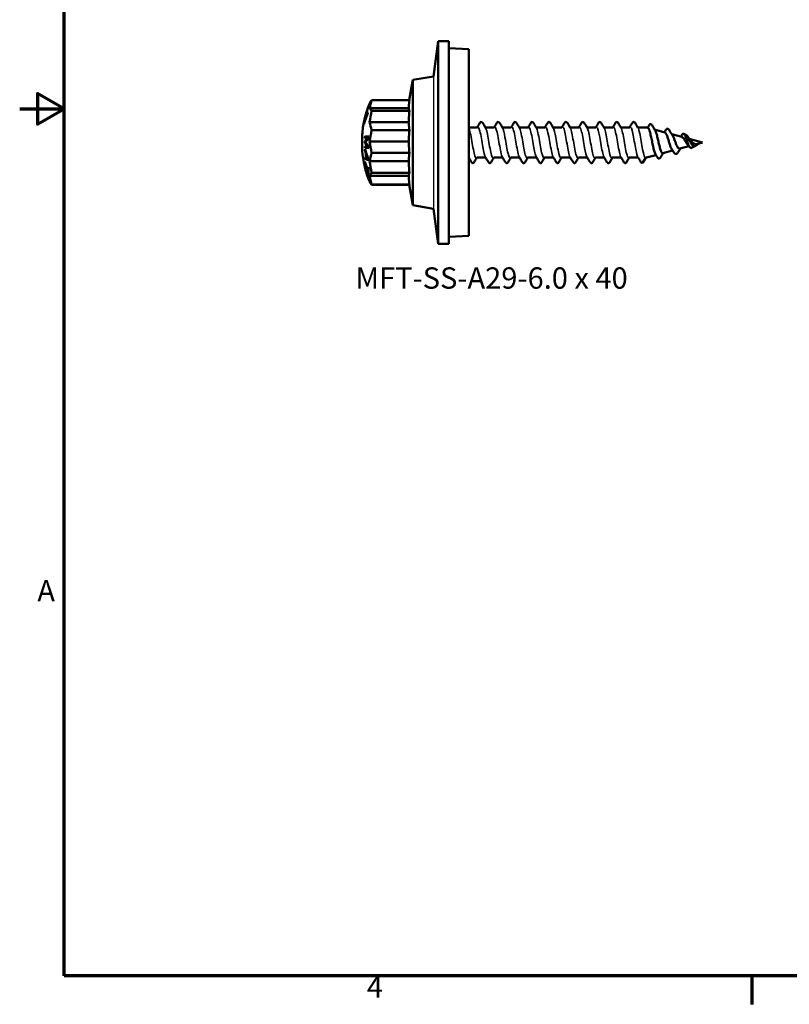
# Model space of a CAD drawing. Units: millimetres. Extents: x 3 to 2147, y -80 to 270.
# Drawn here: x 3 to 113, y 12 to 152 of the extents above; entities that cross this region are included whole.
import ezdxf

# ---------------------------------------------------------------- set-up
doc = ezdxf.new("R2010")
doc.units = ezdxf.units.MM
for name, color, linetype, lineweight in [('Border (ANSI)', 7, 'Continuous', 70), ('Sketch Geometry (ANSI)', 7, 'Continuous', 25), ('Symbol (ANSI)', 7, 'Continuous', 25), ('Visible (ANSI)', 7, 'Continuous', 50), ('Visible Narrow (ANSI)', 7, 'Continuous', 35)]:
    doc.layers.add(name, color=color, linetype=linetype, lineweight=lineweight)
doc.styles.add('Note Text (ANSI)', font='tahoma.ttf')

# ---------------------------------------------------------------- blocks, each defined once
blk = doc.blocks.new('Borders Default Border')
at = {"layer": 'Border (ANSI)'}
blk.add_line((107.95, 15.75), (107.95, 11.68), dxfattribs=at)
at = {"layer": 'Border (ANSI)', "flags": 128}
for points in [[(9.65, 15.75), (9.65, 263.65), (422.15, 263.65), (422.15, 15.75), (9.65, 15.75)], [(3.3, 139.7), (9.65, 139.7), (5.84, 141.9), (5.84, 137.5), (9.65, 139.7)]]:
    blk.add_lwpolyline(points, dxfattribs=at)
at = {"layer": 'Border (ANSI)', "char_height": 3.05, "attachment_point": 7, "style": 'Note Text (ANSI)'}
for s, insert in [('A', (5.82, 68.33)), ('4', (52.91, 11.68))]:
    blk.add_mtext(s, dxfattribs=dict(at, insert=insert))
blk = doc.blocks.new('MFT-SS-L29-6.0 x 40')
at = {"layer": 'Sketch Geometry (ANSI)'}
blk.add_line((-5.08, 9.46), (-5.08, -9.46), dxfattribs=at)
at = {"layer": 'Visible (ANSI)'}
for p, q in [((-5.08, 9.46), (-4.38, 14.5)), ((-4.38, -14.5), (-4.38, 14.5)), ((-2.87, 14.5), (-4.38, 14.5)), ((-2.87, -14.5), (-2.87, 14.5)), ((0, 13.35), (-2.87, 13.49)), ((0, 13.35), (0, -13.35)), ((-8.54, 6.07), (-8.02, 8.98)), ((-8.02, 8.98), (-5.08, 9.46)), ((-8.02, 8.98), (-8.02, -8.98)), ((-8.51, 6.07), (-13.92, 6.07)), ((-8.62, 4.91), (-14.2, 4.91)), ((-8.51, 4.52), (-13.92, 4.52)), ((-14.9, 2.95), (-14.93, 2.95)), ((-14.92, 3.34), (-14.92, 3.34)), ((-14.76, 3.85), (-14.77, 3.85)), ((-14.72, 3.98), (-14.76, 3.98)), ((-14.72, 4.03), (-14.74, 4.03)), ((-14.63, 3.79), (-14.74, 3.79)), ((-14.72, 4.08), (-14.73, 4.08)), ((-14.67, 3.66), (-14.71, 3.66)), ((-14.69, 4.21), (-14.69, 4.21)), ((-14.61, 3.83), (-14.65, 3.83)), ((-8.62, 2.91), (-14.2, 2.91)), ((-14.95, 2.76), (-14.99, 2.76)), ((-8.51, 1.76), (-13.92, 1.76)), ((1.17, 2.16), (0, 2.16)), ((3.59, 2.16), (2.36, 2.16)), ((6.01, 2.16), (4.78, 2.16)), ((8.43, 2.16), (7.2, 2.16)), ((10.85, 2.16), (9.62, 2.16)), ((13.27, 2.16), (12.04, 2.16)), ((15.69, 2.16), (14.46, 2.16)), ((18.11, 2.16), (16.88, 2.16)), ((20.53, 2.16), (19.3, 2.16)), ((22.95, 2.16), (21.72, 2.16)), ((25.35, 2.16), (24.14, 2.16)), ((25.59, 2.09), (25.35, 2.16)), ((28.01, 1.44), (26.53, 1.84)), ((-15.26, -1.16), (-15.26, 1.16)), ((-14.73, 0.14), (-14.88, 0.14)), ((-14.65, 0.85), (-14.86, 0.85)), ((-14.34, 0.64), (-14.44, 0.64)), ((-8.62, 0.13), (-14.2, 0.13)), ((30.43, 0.79), (28.98, 1.18)), ((30.99, 1.12), (30.7, 1.26)), ((33.4, 0), (31.48, 0.51)), ((33.4, 0), (33.4, 0)), ((-14.74, -0.06), (-14.88, -0.06)), ((-14.66, -0.56), (-14.87, -0.56)), ((-14.8, -1.15), (-14.87, -1.15)), ((-14.34, -0.55), (-14.45, -0.55)), ((29.11, -1.15), (27.71, -1.52)), ((31.45, -0.52), (30.13, -0.87)), ((32.39, -0.47), (31.8, -0.74)), ((33.4, 0), (32.55, -0.23)), ((-14.66, -2.35), (-14.86, -2.35)), ((-14.67, -1.56), (-14.74, -1.56)), ((-14.69, -2.19), (-14.74, -2.19)), ((-14.61, -1.7), (-14.69, -1.7)), ((-14.36, -2.34), (-14.42, -2.34)), ((-8.62, -2.69), (-14.2, -2.69)), ((-8.51, -1.48), (-13.92, -1.48)), ((2.38, -2.16), (1.15, -2.16)), ((4.8, -2.16), (3.57, -2.16)), ((7.22, -2.16), (5.99, -2.16)), ((9.64, -2.16), (8.41, -2.16)), ((12.06, -2.16), (10.83, -2.16)), ((14.48, -2.16), (13.25, -2.16)), ((16.9, -2.16), (15.67, -2.16)), ((19.32, -2.16), (18.09, -2.16)), ((21.74, -2.16), (20.51, -2.16)), ((24.16, -2.16), (22.93, -2.16)), ((24.86, -2.88), (25.24, -2.22)), ((26.72, -1.79), (25.35, -2.16)), ((-14.84, -2.85), (-14.88, -2.85)), ((-14.8, -3.58), (-14.84, -3.58)), ((-14.72, -4.11), (-14.72, -4.11)), ((-14.35, -3.9), (-14.43, -3.9)), ((-14.36, -4.04), (-14.43, -4.04)), ((-14.5, -4.78), (-14.5, -4.78)), ((-14.35, -4.38), (-14.42, -4.38)), ((-14.38, -4.95), (-14.42, -4.95)), ((-8.62, -4.78), (-14.2, -4.78)), ((-8.51, -4.32), (-13.92, -4.32)), ((-8.51, -6), (-13.92, -6)), ((-8.54, -6.07), (-13.92, -6.07)), ((-8.55, -6), (-8.02, -8.98)), ((-8.02, -8.98), (-5.08, -9.46)), ((-5.08, -9.46), (-4.38, -14.5)), ((0, -13.35), (-2.87, -13.49)), ((-2.87, -14.5), (-4.38, -14.5))]:
    blk.add_line(p, q, dxfattribs=at)
for centre, radius, start, end in [((-0.55, 0), 14.75, 157.5327, 163.36), ((-0.55, 0), 14.75, 167.9144, 175.4929), ((-0.55, 0), 14.75, 164.123, 164.1838), ((-0.55, 0), 14.75, 184.5071, 202.4673), ((25.35, -2.28), 0.125, 90, 150), ((24.76, -2.81), 0.125, 270, 330)]:
    blk.add_arc(centre, radius, start, end, dxfattribs=at)
for centre, major_axis, ratio, start_param, end_param in [((-0.55, 3.9), (-13.72, 0), 0.692029, 6.05262, 6.176553), ((-0.55, 5.18), (-13.72, 0), 0.283123, 6.05262, 6.166632), ((-0.55, 0.13), (-14.67, 0), 0.996259, 5.976724, 6.102825), ((-0.55, 0.17), (-14.73, 0), 0.971664, 5.959318, 6.000864), ((-0.55, 0.22), (-14.72, 0), 0.971664, 5.959033, 6.000618), ((-0.55, 3.99), (-14.17, 0), 0.236366, 6.212659, 6.216064), ((-0.55, 0.13), (-14.65, 0), 0.997168, 5.980337, 6.015886), ((-0.55, 0.14), (-14.75, 0), 0.851201, 5.948441, 5.984102), ((-0.55, 4.56), (-13.99, 0), 0.236366, 0.003866, 0.020909), ((-0.55, 4.56), (-13.99, 0), 0.236366, 6.215187, 6.230878), ((-0.55, 4.56), (-13.99, 0), 0.236366, 0.08949, 0.105921), ((-0.55, 5.26), (-13.72, 0), 0.23435, 0.106632, 0.230565), ((-0.55, 1.51), (-13.72, 0), 0.960249, 6.05262, 6.176553), ((-0.55, 2.05), (-14.53, 0), 0.578888, 6.080098, 6.159864), ((-0.55, 0.05), (-14.75, 0), 0.845244, 5.94347, 6.069985), ((-0.55, 0.22), (-14.72, 0), 0.971664, 6.063787, 6.071796), ((-0.55, 0.14), (-14.65, 0), 0.996882, 6.030623, 6.089616), ((-0.55, 0.14), (-14.75, 0), 0.850067, 5.998483, 6.057504), ((-0.55, 0.17), (-14.73, 0), 0.971664, 6.01379, 6.060269), ((-0.55, 2.18), (-14.5, 0), 0.582117, 6.084198, 6.145485), ((-0.55, 0.22), (-14.72, 0), 0.971664, 6.013556, 6.048041), ((-0.55, 0), (-14.75, 0), 0.971664, 6.001221, 6.0181), ((-0.55, 3.81), (-14.22, 0), 0.236366, 6.231741, 6.27197), ((-0.55, 3.81), (-14.22, 0), 0.236366, 6.202028, 6.216309), ((-0.55, 3.91), (-14.19, 0), 0.236366, 0.035852, 0.072894), ((-0.55, 0.27), (-14.7, 0), 0.971664, 6.003819, 6.013284), ((-0.55, 3.99), (-14.17, 0), 0.236366, 6.231553, 6.284571), ((-0.55, 4.09), (-14.14, 0), 0.236366, 0.031606, 0.077582), ((-0.55, 3.92), (-13.72, 0), 0.68903, 0.106632, 0.230565), ((-0.55, 2.9), (-14.44, 0), 0.236366, 0.043434, 0.062727), ((-0.55, -1.29), (-13.72, 0), 0.971172, 6.05262, 6.176553), ((-0.55, -0.97), (-14.71, 0), 0.331055, 5.945424, 6.053701), ((-0.55, 0.03), (-14.33, 0), 0.999955, 6.275906, 6.290013), ((-0.55, 0.03), (-14.33, 0), 0.999955, 6.226411, 6.241531), ((-0.55, 0.6), (-14.74, 0), 0.009506, 5.940851, 6.043412), ((-0.55, 0.81), (-14.73, 0), 0.009506, 5.922325, 6.04324), ((-0.55, -1.13), (-14.7, 0), 0.326453, 5.930228, 6.02086), ((-0.55, 0.03), (-14.12, 0), 0.999955, 6.225582, 6.240413), ((-0.55, 0.81), (-14.53, 0), 0.009506, 5.960909, 6.039865), ((-0.55, 0.05), (-13.8, 0), 0.999955, 6.224246, 6.248774), ((-0.55, 1.53), (-13.72, 0), 0.959084, 0.106632, 0.230565), ((-0.55, 1), (-14.71, 0), 0.320364, 0.228812, 0.335499), ((-0.55, -0.59), (-14.74, 0), 0.009506, 5.942626, 6.043414), ((-0.55, 0.03), (-14.33, 0), 0.999955, 0.041474, 0.056593), ((-0.55, -1.65), (-14.33, 0), 0.882581, 6.227452, 6.24411), ((-0.55, 1.15), (-14.65, 0), 0.742928, 0.213181, 0.251568), ((-0.55, -0.81), (-14.73, 0), 0.009506, 5.922329, 6.043242), ((-0.55, 1.31), (-14.61, 0), 0.755383, 0.205428, 0.334824), ((-0.55, 1.15), (-14.7, 0), 0.317149, 0.263595, 0.352969), ((-0.55, -0.59), (-14.54, 0), 0.009506, 5.961026, 6.040046), ((-0.55, 0.03), (-14.12, 0), 0.999955, 0.042079, 0.056911), ((-0.55, 0.05), (-13.8, 0), 0.999955, 0.036854, 0.058752), ((-0.55, -2.78), (-14.33, 0), 0.607883, 6.275499, 6.291234), ((-0.55, 0.07), (-14.75, 0), 0.794027, 0.23958, 0.345785), ((-0.55, -1.65), (-14.33, 0), 0.882581, 0.037446, 0.055371), ((-0.55, -1.74), (-14.65, 0), 0.123503, 0.211662, 0.250301), ((-0.55, -2.05), (-14.61, 0), 0.101454, 0.202685, 0.33316), ((-0.55, -1.89), (-14.19, 0), 0.882581, 6.25689, 6.307106), ((-0.55, -1.97), (-14.14, 0), 0.882581, 6.261375, 6.302246), ((-0.55, 1.17), (-14.64, 0), 0.75106, 0.263851, 0.301762), ((-0.55, -1.73), (-14.65, 0), 0.126752, 0.26449, 0.30035), ((-0.55, -1.65), (-14.12, 0), 0.882581, 0.046512, 0.056179), ((-0.55, -2.05), (-14.4, 0), 0.101454, 0.205568, 0.289839), ((-0.55, -2.44), (-13.8, 0), 0.882581, 6.272671, 6.29032), ((-0.55, -3.74), (-13.72, 0), 0.72187, 6.05262, 6.176553), ((-0.55, -1.27), (-13.72, 0), 0.972152, 0.106632, 0.230565), ((-0.55, -0.07), (-14.75, 0), 0.794027, 0.239581, 0.345786), ((-0.55, -4.1), (-14.17, 0), 0.039042, 0.01769, 0.034111), ((-0.55, -3.97), (-13.88, 0), 0.607883, 6.234893, 6.275249), ((-0.55, -3.97), (-13.88, 0), 0.607883, 0.00831, 0.048853), ((-0.55, 0.41), (-14.73, 0), 0.794027, 0.346147, 0.360676), ((-0.55, -4.13), (-13.8, 0), 0.607883, 6.234634, 6.332301), ((-0.55, -4), (-14.07, 0), 0.429513, 0.113303, 0.129619), ((-0.55, -0.41), (-14.73, 0), 0.794027, 0.346156, 0.360685), ((-0.55, -5.19), (-13.72, 0), 0.279143, 6.05262, 6.176553), ((-0.55, -3.73), (-13.72, 0), 0.724733, 0.106632, 0.230565), ((-0.55, -5.18), (-13.72, 0), 0.283123, 0.106632, 0.230565), ((-0.55, -5.25), (-13.72, 0), 0.23838, 0.106632, 0.230565)]:
    blk.add_ellipse(centre, major_axis=major_axis, ratio=ratio, start_param=start_param, end_param=end_param, dxfattribs=at)
for points, weights in [([(-8.62, 4.91), (-8.58, 5.46), (-8.51, 6.07)], [1.0487385919, 1.07105866207, 1.07198259339]), ([(-8.51, 4.52), (-8.58, 4.73), (-8.62, 4.91)], [1.07198259339, 1.07105866207, 1.0487385919]), ([(-8.62, 2.91), (-8.58, 3.67), (-8.51, 4.52)], [1.0487385919, 1.07105866207, 1.07198259339]), ([(-8.51, 1.76), (-8.58, 2.37), (-8.62, 2.91)], [1.07198259339, 1.07105866207, 1.0487385919]), ([(-8.62, 0.13), (-8.58, 0.9), (-8.51, 1.76)], [1.0487385919, 1.07105866207, 1.07198259339]), ([(-8.51, -1.48), (-8.58, -0.63), (-8.62, 0.13)], [1.07198259339, 1.07105866207, 1.0487385919]), ([(-8.62, -2.69), (-8.58, -2.12), (-8.51, -1.48)], [1.0487385919, 1.07105866207, 1.07198259339]), ([(-8.51, -4.32), (-8.58, -3.46), (-8.62, -2.69)], [1.07198259339, 1.07105866207, 1.0487385919]), ([(-8.62, -4.78), (-8.58, -4.56), (-8.51, -4.32)], [1.0487385919, 1.07105866207, 1.07198259339]), ([(-8.51, -6), (-8.58, -5.36), (-8.62, -4.78)], [1.07198259339, 1.07105866207, 1.0487385919])]:
    blk.add_rational_spline(points, weights, degree=2, dxfattribs=at)
for points, knots in [([(1.57, 2.8), (1.61, 2.87), (1.66, 2.93), (1.79, 2.94), (1.83, 2.93), (1.89, 2.89), (1.92, 2.87), (1.95, 2.83), (1.95, 2.82), (1.96, 2.8)], [0, 0, 0, 0, 0.0650833, 0.0650833, 0.0938135, 0.0938135, 0.1263584, 0.1263584, 0.1389388, 0.1389388, 0.1389388, 0.1389388]), ([(3.99, 2.8), (4.03, 2.87), (4.08, 2.93), (4.21, 2.94), (4.25, 2.93), (4.31, 2.89), (4.34, 2.87), (4.37, 2.83), (4.37, 2.82), (4.38, 2.8)], [0, 0, 0, 0, 0.0650833, 0.0650833, 0.0938135, 0.0938135, 0.1263584, 0.1263584, 0.1389388, 0.1389388, 0.1389388, 0.1389388]), ([(6.41, 2.8), (6.45, 2.87), (6.5, 2.93), (6.63, 2.94), (6.67, 2.93), (6.73, 2.89), (6.76, 2.87), (6.79, 2.83), (6.79, 2.82), (6.8, 2.8)], [0, 0, 0, 0, 0.0650833, 0.0650833, 0.0938135, 0.0938135, 0.1263584, 0.1263584, 0.1389388, 0.1389388, 0.1389388, 0.1389388]), ([(8.83, 2.8), (8.87, 2.87), (8.92, 2.93), (9.05, 2.94), (9.09, 2.93), (9.15, 2.89), (9.18, 2.87), (9.21, 2.83), (9.21, 2.82), (9.22, 2.8)], [0, 0, 0, 0, 0.0650833, 0.0650833, 0.0938135, 0.0938135, 0.1263584, 0.1263584, 0.1389388, 0.1389388, 0.1389388, 0.1389388]), ([(11.25, 2.8), (11.29, 2.87), (11.34, 2.93), (11.47, 2.94), (11.51, 2.93), (11.57, 2.89), (11.6, 2.87), (11.63, 2.83), (11.63, 2.82), (11.64, 2.8)], [0, 0, 0, 0, 0.0650833, 0.0650833, 0.0938135, 0.0938135, 0.1263584, 0.1263584, 0.1389388, 0.1389388, 0.1389388, 0.1389388]), ([(13.67, 2.8), (13.71, 2.87), (13.76, 2.93), (13.89, 2.94), (13.93, 2.93), (13.99, 2.89), (14.02, 2.87), (14.05, 2.83), (14.05, 2.82), (14.06, 2.8)], [0, 0, 0, 0, 0.0650833, 0.0650833, 0.0938135, 0.0938135, 0.1263584, 0.1263584, 0.1389388, 0.1389388, 0.1389388, 0.1389388]), ([(16.09, 2.8), (16.13, 2.87), (16.18, 2.93), (16.31, 2.94), (16.35, 2.93), (16.41, 2.89), (16.44, 2.87), (16.47, 2.83), (16.47, 2.82), (16.48, 2.8)], [0, 0, 0, 0, 0.0650833, 0.0650833, 0.0938135, 0.0938135, 0.1263584, 0.1263584, 0.1389388, 0.1389388, 0.1389388, 0.1389388]), ([(18.51, 2.8), (18.55, 2.87), (18.6, 2.93), (18.73, 2.94), (18.77, 2.93), (18.83, 2.89), (18.86, 2.87), (18.89, 2.83), (18.89, 2.82), (18.9, 2.8)], [0, 0, 0, 0, 0.0650833, 0.0650833, 0.0938135, 0.0938135, 0.1263584, 0.1263584, 0.1389388, 0.1389388, 0.1389388, 0.1389388]), ([(20.93, 2.8), (20.97, 2.87), (21.02, 2.93), (21.15, 2.94), (21.19, 2.93), (21.25, 2.89), (21.28, 2.87), (21.31, 2.83), (21.31, 2.82), (21.32, 2.8)], [0, 0, 0, 0, 0.0650833, 0.0650833, 0.0938135, 0.0938135, 0.1263584, 0.1263584, 0.1389388, 0.1389388, 0.1389388, 0.1389388]), ([(23.35, 2.8), (23.39, 2.87), (23.44, 2.93), (23.57, 2.94), (23.61, 2.93), (23.67, 2.89), (23.7, 2.87), (23.73, 2.83), (23.73, 2.82), (23.74, 2.8)], [0, 0, 0, 0, 0.0650833, 0.0650833, 0.0938135, 0.0938135, 0.1263584, 0.1263584, 0.1389388, 0.1389388, 0.1389388, 0.1389388]), ([(26.65, -1.66), (26.61, -1.61), (26.58, -1.53), (26.49, -1.3), (26.44, -1.12), (26.34, -0.7), (26.29, -0.46), (26.19, 0.04), (26.14, 0.3), (26.03, 0.81), (25.98, 1.05), (25.88, 1.48), (25.83, 1.66), (25.73, 1.94), (25.68, 2.03), (25.62, 2.08), (25.6, 2.09), (25.59, 2.09)], [1.6600138, 1.6600138, 1.6600138, 1.6600138, 1.7083877, 1.7083877, 1.7817606, 1.7817606, 1.8565885, 1.8565885, 1.9328721, 1.9328721, 2.0106125, 2.0106125, 2.0898103, 2.0898103, 2.1704662, 2.1704662, 2.1905971, 2.1905971, 2.1905971, 2.1905971]), ([(25.75, 2.48), (25.78, 2.54), (25.83, 2.59), (25.95, 2.62), (25.99, 2.62), (26.07, 2.58), (26.09, 2.56), (26.13, 2.51), (26.14, 2.49), (26.16, 2.47)], [0, 0, 0, 0, 0.0575368, 0.0575368, 0.0880586, 0.0880586, 0.1184329, 0.1184329, 0.1389785, 0.1389785, 0.1389785, 0.1389785]), ([(26.54, 1.83), (26.55, 1.82), (26.56, 1.81), (26.62, 1.74), (26.67, 1.64), (26.77, 1.35), (26.83, 1.18), (26.93, 0.78), (26.98, 0.56), (27.08, 0.11), (27.13, -0.12), (27.23, -0.55), (27.28, -0.75), (27.39, -1.09), (27.44, -1.23), (27.54, -1.43), (27.59, -1.5), (27.67, -1.53), (27.69, -1.53), (27.71, -1.52)], [0.6316204, 0.6316204, 0.6316204, 0.6316204, 0.645828, 0.645828, 0.719783, 0.719783, 0.7922357, 0.7922357, 0.8631876, 0.8631876, 0.9326398, 0.9326398, 1.000594, 1.000594, 1.0670516, 1.0670516, 1.1320146, 1.1320146, 1.1596187, 1.1596187, 1.1596187, 1.1596187]), ([(29, -0.99), (28.95, -0.92), (28.9, -0.82), (28.8, -0.58), (28.75, -0.44), (28.65, -0.11), (28.6, 0.07), (28.49, 0.42), (28.44, 0.59), (28.34, 0.9), (28.28, 1.04), (28.18, 1.27), (28.13, 1.36), (28.06, 1.42), (28.03, 1.44), (28.01, 1.44)], [0.7357546, 0.7357546, 0.7357546, 0.7357546, 0.7813116, 0.7813116, 0.8330791, 0.8330791, 0.8862656, 0.8862656, 0.9408757, 0.9408757, 0.9969136, 0.9969136, 1.054383, 1.054383, 1.0803411, 1.0803411, 1.0803411, 1.0803411]), ([(28.13, 1.81), (28.16, 1.86), (28.2, 1.91), (28.29, 1.96), (28.34, 1.97), (28.44, 1.96), (28.48, 1.94), (28.55, 1.88), (28.58, 1.84), (28.61, 1.8)], [0, 0, 0, 0, 0.0419694, 0.0419694, 0.0734785, 0.0734785, 0.1042413, 0.1042413, 0.1393321, 0.1393321, 0.1393321, 0.1393321]), ([(-14.75, 0.11), (-14.77, 0.09), (-14.78, 0.08), (-14.8, 0.05), (-14.81, 0.04), (-14.82, 0.03)], [0, 0, 0, 0, 0.01475324, 0.01475324, 0.02769042, 0.02769042, 0.02769042, 0.02769042]), ([(-14.82, 0.03), (-14.81, 0.02), (-14.8, 0), (-14.78, -0.03), (-14.76, -0.04), (-14.75, -0.06)], [0, 0, 0, 0, 0.01132033, 0.01132033, 0.0283646, 0.0283646, 0.0283646, 0.0283646]), ([(29, 1.15), (29.01, 1.14), (29.03, 1.13), (29.09, 1.05), (29.14, 0.96), (29.25, 0.74), (29.3, 0.61), (29.4, 0.33), (29.46, 0.19), (29.56, -0.1), (29.61, -0.24), (29.72, -0.48), (29.77, -0.59), (29.88, -0.76), (29.93, -0.82), (30.03, -0.88), (30.08, -0.89), (30.13, -0.87)], [1.638432, 1.638432, 1.638432, 1.638432, 1.6498452, 1.6498452, 1.7000218, 1.7000218, 1.7487449, 1.7487449, 1.796022, 1.796022, 1.8418612, 1.8418612, 1.8862721, 1.8862721, 1.9292657, 1.9292657, 1.9667757, 1.9667757, 1.9667757, 1.9667757]), ([(31.28, -0.34), (31.23, -0.28), (31.17, -0.21), (31.06, -0.05), (31.01, 0.04), (30.89, 0.24), (30.84, 0.34), (30.73, 0.52), (30.67, 0.6), (30.56, 0.72), (30.5, 0.77), (30.44, 0.79), (30.44, 0.79), (30.43, 0.79)], [0.1715755, 0.1715755, 0.1715755, 0.1715755, 0.2003909, 0.2003909, 0.2334946, 0.2334946, 0.2677742, 0.2677742, 0.3032751, 0.3032751, 0.3400331, 0.3400331, 0.3447289, 0.3447289, 0.3447289, 0.3447289]), ([(30.57, 1.23), (30.57, 1.23), (30.57, 1.23), (30.62, 1.27), (30.66, 1.28), (30.71, 1.25)], [-0.05363305, -0.05363305, -0.05363305, -0.05363305, -0.05174877, -0.05174877, 0, 0, 0, 0]), ([(30.71, 1.25), (30.74, 1.23), (30.78, 1.19), (30.85, 1.08), (30.89, 1), (30.97, 0.81), (31.02, 0.68), (31.11, 0.41), (31.16, 0.26), (31.25, -0.01), (31.3, -0.15), (31.39, -0.38), (31.44, -0.48), (31.53, -0.64), (31.58, -0.7), (31.68, -0.76), (31.72, -0.77), (31.78, -0.75), (31.79, -0.75), (31.8, -0.74)], [-0.4708645, -0.4708645, -0.4708645, -0.4708645, -0.4312794, -0.4312794, -0.3931711, -0.3931711, -0.3466263, -0.3466263, -0.3023186, -0.3023186, -0.2602324, -0.2602324, -0.220349, -0.220349, -0.1826454, -0.1826454, -0.1470931, -0.1470931, -0.1411899, -0.1411899, -0.1411899, -0.1411899]), ([(32.82, -0.15), (32.82, -0.16), (32.82, -0.16), (32.75, -0.21), (32.68, -0.27), (32.55, -0.37), (32.49, -0.42), (32.36, -0.49), (32.29, -0.51), (32.17, -0.51), (32.1, -0.49), (31.98, -0.41), (31.92, -0.34), (31.79, -0.18), (31.73, -0.08), (31.61, 0.15), (31.55, 0.27), (31.43, 0.51), (31.37, 0.63), (31.25, 0.85), (31.19, 0.94), (31.08, 1.06), (31.04, 1.1), (30.99, 1.12)], [-0.5365819, -0.5365819, -0.5365819, -0.5365819, -0.536075, -0.536075, -0.5092496, -0.5092496, -0.4805975, -0.4805975, -0.4498531, -0.4498531, -0.4168158, -0.4168158, -0.3813345, -0.3813345, -0.3432949, -0.3432949, -0.3026097, -0.3026097, -0.2592112, -0.2592112, -0.2130464, -0.2130464, -0.1758038, -0.1758038, -0.1758038, -0.1758038]), ([(31.55, 0.43), (31.58, 0.39), (31.62, 0.36), (31.72, 0.25), (31.78, 0.18), (31.9, 0.04), (31.97, -0.02), (32.09, -0.14), (32.16, -0.18), (32.29, -0.24), (32.36, -0.25), (32.47, -0.24), (32.51, -0.24), (32.55, -0.23)], [2.2669884, 2.2669884, 2.2669884, 2.2669884, 2.2857678, 2.2857678, 2.3149625, 2.3149625, 2.3433203, 2.3433203, 2.3710276, 2.3710276, 2.3983477, 2.3983477, 2.4132489, 2.4132489, 2.4132489, 2.4132489]), ([(-14.55, -2.28), (-14.53, -2.28), (-14.51, -2.29), (-14.47, -2.31), (-14.45, -2.32), (-14.42, -2.34)], [0, 0, 0, 0, 0.01881812, 0.01881812, 0.03872684, 0.03872684, 0.03872684, 0.03872684]), ([(-14.42, -2.34), (-14.44, -2.3), (-14.46, -2.27), (-14.5, -2.19), (-14.52, -2.15), (-14.54, -2.1)], [0, 0, 0, 0, 0.01571697, 0.01571697, 0.0356793, 0.0356793, 0.0356793, 0.0356793]), ([(0.75, -2.8), (0.71, -2.87), (0.66, -2.93), (0.53, -2.94), (0.49, -2.93), (0.43, -2.89), (0.4, -2.87), (0.37, -2.83), (0.37, -2.82), (0.36, -2.8)], [0, 0, 0, 0, 0.0650833, 0.0650833, 0.0938135, 0.0938135, 0.1263584, 0.1263584, 0.1389388, 0.1389388, 0.1389388, 0.1389388]), ([(3.17, -2.8), (3.13, -2.87), (3.08, -2.93), (2.95, -2.94), (2.91, -2.93), (2.85, -2.89), (2.82, -2.87), (2.79, -2.83), (2.79, -2.82), (2.78, -2.8)], [0, 0, 0, 0, 0.0650833, 0.0650833, 0.0938135, 0.0938135, 0.1263584, 0.1263584, 0.1389388, 0.1389388, 0.1389388, 0.1389388]), ([(5.59, -2.8), (5.55, -2.87), (5.5, -2.93), (5.37, -2.94), (5.33, -2.93), (5.27, -2.89), (5.24, -2.87), (5.21, -2.83), (5.21, -2.82), (5.2, -2.8)], [0, 0, 0, 0, 0.0650833, 0.0650833, 0.0938135, 0.0938135, 0.1263584, 0.1263584, 0.1389388, 0.1389388, 0.1389388, 0.1389388]), ([(8.01, -2.8), (7.97, -2.87), (7.92, -2.93), (7.79, -2.94), (7.75, -2.93), (7.69, -2.89), (7.66, -2.87), (7.63, -2.83), (7.63, -2.82), (7.62, -2.8)], [0, 0, 0, 0, 0.0650833, 0.0650833, 0.0938135, 0.0938135, 0.1263584, 0.1263584, 0.1389388, 0.1389388, 0.1389388, 0.1389388]), ([(10.43, -2.8), (10.39, -2.87), (10.34, -2.93), (10.21, -2.94), (10.17, -2.93), (10.11, -2.89), (10.08, -2.87), (10.05, -2.83), (10.05, -2.82), (10.04, -2.8)], [0, 0, 0, 0, 0.0650833, 0.0650833, 0.0938135, 0.0938135, 0.1263584, 0.1263584, 0.1389388, 0.1389388, 0.1389388, 0.1389388]), ([(12.85, -2.8), (12.81, -2.87), (12.76, -2.93), (12.63, -2.94), (12.59, -2.93), (12.53, -2.89), (12.5, -2.87), (12.47, -2.83), (12.47, -2.82), (12.46, -2.8)], [0, 0, 0, 0, 0.0650833, 0.0650833, 0.0938135, 0.0938135, 0.1263584, 0.1263584, 0.1389388, 0.1389388, 0.1389388, 0.1389388]), ([(15.27, -2.8), (15.23, -2.87), (15.18, -2.93), (15.05, -2.94), (15.01, -2.93), (14.95, -2.89), (14.92, -2.87), (14.89, -2.83), (14.89, -2.82), (14.88, -2.8)], [0, 0, 0, 0, 0.0650833, 0.0650833, 0.0938135, 0.0938135, 0.1263584, 0.1263584, 0.1389388, 0.1389388, 0.1389388, 0.1389388]), ([(17.69, -2.8), (17.65, -2.87), (17.6, -2.93), (17.47, -2.94), (17.43, -2.93), (17.37, -2.89), (17.34, -2.87), (17.31, -2.83), (17.31, -2.82), (17.3, -2.8)], [0, 0, 0, 0, 0.0650833, 0.0650833, 0.0938135, 0.0938135, 0.1263584, 0.1263584, 0.1389388, 0.1389388, 0.1389388, 0.1389388]), ([(20.11, -2.8), (20.07, -2.87), (20.02, -2.93), (19.89, -2.94), (19.85, -2.93), (19.79, -2.89), (19.76, -2.87), (19.73, -2.83), (19.73, -2.82), (19.72, -2.8)], [0, 0, 0, 0, 0.0650833, 0.0650833, 0.0938135, 0.0938135, 0.1263584, 0.1263584, 0.1389388, 0.1389388, 0.1389388, 0.1389388]), ([(22.53, -2.8), (22.49, -2.87), (22.44, -2.93), (22.31, -2.94), (22.27, -2.93), (22.21, -2.89), (22.18, -2.87), (22.15, -2.83), (22.15, -2.82), (22.14, -2.8)], [0, 0, 0, 0, 0.0650833, 0.0650833, 0.0938135, 0.0938135, 0.1263584, 0.1263584, 0.1389388, 0.1389388, 0.1389388, 0.1389388]), ([(24.76, -2.94), (24.71, -2.94), (24.67, -2.92), (24.6, -2.87), (24.58, -2.84), (24.56, -2.8)], [0, 0, 0, 0, 0.03301373, 0.03301373, 0.0695679, 0.0695679, 0.0695679, 0.0695679]), ([(27.38, -2.13), (27.35, -2.19), (27.31, -2.24), (27.21, -2.29), (27.16, -2.3), (27.07, -2.28), (27.03, -2.25), (26.98, -2.2), (26.96, -2.17), (26.94, -2.14)], [0, 0, 0, 0, 0.0478329, 0.0478329, 0.0814394, 0.0814394, 0.1117052, 0.1117052, 0.1391925, 0.1391925, 0.1391925, 0.1391925]), ([(29.84, -1.45), (29.81, -1.5), (29.78, -1.54), (29.7, -1.61), (29.66, -1.63), (29.58, -1.65), (29.55, -1.65), (29.48, -1.63), (29.44, -1.61), (29.37, -1.55), (29.34, -1.51), (29.32, -1.47)], [0, 0, 0, 0, 0.0322291, 0.0322291, 0.0631999, 0.0631999, 0.0825204, 0.0825204, 0.1110985, 0.1110985, 0.1394836, 0.1394836, 0.1394836, 0.1394836]), ([(-14.89, -3.41), (-14.89, -3.39), (-14.89, -3.38), (-14.87, -3.4), (-14.86, -3.42), (-14.82, -3.51), (-14.8, -3.57), (-14.76, -3.7), (-14.73, -3.78), (-14.68, -3.94), (-14.65, -4.03), (-14.63, -4.12)], [0, 0, 0, 0, 0.03308287, 0.03308287, 0.04797274, 0.04797274, 0.05976621, 0.05976621, 0.07256305, 0.07256305, 0.08546753, 0.08546753, 0.08546753, 0.08546753]), ([(-14.72, -4.11), (-14.75, -4.01), (-14.78, -3.9), (-14.83, -3.7), (-14.85, -3.64), (-14.87, -3.55), (-14.88, -3.51), (-14.89, -3.45), (-14.89, -3.42), (-14.89, -3.41)], [0, 0, 0, 0, 0.0326462, 0.0326462, 0.0668117, 0.0668117, 0.1029346, 0.1029346, 0.1431217, 0.1431217, 0.1431217, 0.1431217]), ([(-14.64, -4.16), (-14.67, -4.06), (-14.7, -3.95), (-14.76, -3.77), (-14.78, -3.72), (-14.81, -3.64), (-14.82, -3.62), (-14.83, -3.59), (-14.83, -3.58), (-14.84, -3.58), (-14.84, -3.58), (-14.84, -3.59)], [0, 0, 0, 0, 0.0336292, 0.0336292, 0.0648478, 0.0648478, 0.1183677, 0.1183677, 0.1806616, 0.1806616, 0.2449337, 0.2449337, 0.2449337, 0.2449337]), ([(-14.84, -3.59), (-14.84, -3.61), (-14.84, -3.63), (-14.82, -3.71), (-14.81, -3.75), (-14.79, -3.83), (-14.78, -3.89), (-14.75, -4), (-14.73, -4.06), (-14.71, -4.12)], [0, 0, 0, 0, 0.0203242, 0.0203242, 0.0414583, 0.0414583, 0.0699647, 0.0699647, 0.1005794, 0.1005794, 0.1005794, 0.1005794]), ([(-14.42, -4.94), (-14.42, -4.92), (-14.42, -4.9), (-14.43, -4.84), (-14.44, -4.8), (-14.48, -4.68), (-14.49, -4.63), (-14.53, -4.48), (-14.56, -4.4), (-14.59, -4.3), (-14.61, -4.23), (-14.64, -4.16)], [0, 0, 0, 0, 0.02318723, 0.02318723, 0.03237016, 0.03237016, 0.03937208, 0.03937208, 0.04879013, 0.04879013, 0.06539475, 0.06539475, 0.06539475, 0.06539475]), ([(-14.63, -4.12), (-14.59, -4.24), (-14.55, -4.37), (-14.48, -4.59), (-14.45, -4.69), (-14.41, -4.83), (-14.39, -4.91), (-14.36, -5.02), (-14.36, -5.05), (-14.35, -5.1), (-14.35, -5.12), (-14.35, -5.13)], [0, 0, 0, 0, 0.0399239, 0.0399239, 0.0712791, 0.0712791, 0.0902676, 0.0902676, 0.0993951, 0.0993951, 0.1091162, 0.1091162, 0.1091162, 0.1091162]), ([(-14.53, -4.69), (-14.51, -4.75), (-14.48, -4.82), (-14.45, -4.89), (-14.44, -4.92), (-14.43, -4.95), (-14.42, -4.95), (-14.42, -4.95), (-14.42, -4.95), (-14.42, -4.94)], [0, 0, 0, 0, 0.02420913, 0.02420913, 0.03628319, 0.03628319, 0.04365462, 0.04365462, 0.05186945, 0.05186945, 0.05186945, 0.05186945]), ([(-14.35, -5.13), (-14.35, -5.15), (-14.35, -5.16), (-14.37, -5.13), (-14.38, -5.1), (-14.41, -5.03), (-14.43, -4.99), (-14.47, -4.89), (-14.48, -4.84), (-14.5, -4.78)], [0, 0, 0, 0, 0.0292033, 0.0292033, 0.0553328, 0.0553328, 0.0808354, 0.0808354, 0.1064454, 0.1064454, 0.1064454, 0.1064454])]:
    blk.add_open_spline(points, degree=3, knots=knots, dxfattribs=at)
for points in [[(1.17, 2.16), (1.18, 2.16), (1.19, 2.16), (1.19, 2.16)], [(1.18, 2.16), (1.31, 2.37), (1.44, 2.59), (1.57, 2.8)], [(1.96, 2.8), (2.1, 2.58), (2.23, 2.35), (2.37, 2.12)], [(2.35, 2.16), (2.35, 2.16), (2.36, 2.16), (2.36, 2.16)], [(3.59, 2.16), (3.6, 2.16), (3.61, 2.16), (3.61, 2.16)], [(3.6, 2.16), (3.73, 2.37), (3.86, 2.59), (3.99, 2.8)], [(4.38, 2.8), (4.52, 2.58), (4.65, 2.35), (4.79, 2.12)], [(4.77, 2.16), (4.77, 2.16), (4.78, 2.16), (4.78, 2.16)], [(6.01, 2.16), (6.02, 2.16), (6.03, 2.16), (6.03, 2.16)], [(6.02, 2.16), (6.15, 2.37), (6.28, 2.59), (6.41, 2.8)], [(6.8, 2.8), (6.94, 2.58), (7.07, 2.35), (7.21, 2.12)], [(7.19, 2.16), (7.19, 2.16), (7.2, 2.16), (7.2, 2.16)], [(8.43, 2.16), (8.44, 2.16), (8.45, 2.16), (8.45, 2.16)], [(8.44, 2.16), (8.57, 2.37), (8.7, 2.59), (8.83, 2.8)], [(9.22, 2.8), (9.36, 2.58), (9.49, 2.35), (9.63, 2.12)], [(9.61, 2.16), (9.61, 2.16), (9.62, 2.16), (9.62, 2.16)], [(10.85, 2.16), (10.86, 2.16), (10.87, 2.16), (10.87, 2.16)], [(10.86, 2.16), (10.99, 2.37), (11.12, 2.59), (11.25, 2.8)], [(11.64, 2.8), (11.78, 2.58), (11.91, 2.35), (12.05, 2.12)], [(12.03, 2.16), (12.03, 2.16), (12.04, 2.16), (12.04, 2.16)], [(13.27, 2.16), (13.28, 2.16), (13.29, 2.16), (13.29, 2.16)], [(13.28, 2.16), (13.41, 2.37), (13.54, 2.59), (13.67, 2.8)], [(14.06, 2.8), (14.2, 2.58), (14.33, 2.35), (14.47, 2.12)], [(14.45, 2.16), (14.45, 2.16), (14.46, 2.16), (14.46, 2.16)], [(15.69, 2.16), (15.7, 2.16), (15.71, 2.16), (15.71, 2.16)], [(15.7, 2.16), (15.83, 2.37), (15.96, 2.59), (16.09, 2.8)], [(16.48, 2.8), (16.62, 2.58), (16.75, 2.35), (16.89, 2.12)], [(16.87, 2.16), (16.87, 2.16), (16.88, 2.16), (16.88, 2.16)], [(18.11, 2.16), (18.12, 2.16), (18.13, 2.16), (18.13, 2.16)], [(18.12, 2.16), (18.25, 2.37), (18.38, 2.59), (18.51, 2.8)], [(18.9, 2.8), (19.04, 2.58), (19.17, 2.35), (19.31, 2.12)], [(19.29, 2.16), (19.29, 2.16), (19.3, 2.16), (19.3, 2.16)], [(20.53, 2.16), (20.54, 2.16), (20.55, 2.16), (20.55, 2.16)], [(20.54, 2.16), (20.67, 2.37), (20.8, 2.59), (20.93, 2.8)], [(21.32, 2.8), (21.46, 2.58), (21.59, 2.35), (21.73, 2.12)], [(21.71, 2.16), (21.71, 2.16), (21.72, 2.16), (21.72, 2.16)], [(22.95, 2.16), (22.96, 2.16), (22.97, 2.16), (22.97, 2.16)], [(22.96, 2.16), (23.09, 2.37), (23.22, 2.59), (23.35, 2.8)], [(23.74, 2.8), (23.88, 2.58), (24.01, 2.35), (24.15, 2.12)], [(24.13, 2.16), (24.13, 2.16), (24.14, 2.16), (24.14, 2.16)], [(25.52, 2.11), (25.6, 2.23), (25.67, 2.35), (25.75, 2.48)], [(26.16, 2.47), (26.29, 2.24), (26.43, 2.01), (26.57, 1.78)], [(27.92, 1.47), (27.99, 1.58), (28.06, 1.69), (28.13, 1.81)], [(28.61, 1.8), (28.75, 1.56), (28.89, 1.32), (29.04, 1.09)], [(30.29, 0.83), (30.36, 0.93), (30.43, 1.03), (30.49, 1.13)], [(30.49, 1.13), (30.52, 1.17), (30.54, 1.2), (30.57, 1.23)], [(31.22, 0.89), (31.34, 0.7), (31.47, 0.51), (31.62, 0.34)], [(29.32, -1.47), (29.21, -1.31), (29.11, -1.14), (29, -0.99)], [(30.22, -0.85), (30.09, -1.05), (29.96, -1.25), (29.84, -1.45)], [(31.54, -0.64), (31.46, -0.54), (31.37, -0.43), (31.28, -0.34)], [(0.36, -2.8), (0.24, -2.6), (0.12, -2.4), (0, -2.2)], [(1.14, -2.16), (1.01, -2.37), (0.88, -2.59), (0.75, -2.8)], [(1.15, -2.16), (1.14, -2.16), (1.13, -2.16), (1.13, -2.16)], [(2.78, -2.8), (2.64, -2.58), (2.51, -2.35), (2.37, -2.12)], [(2.39, -2.16), (2.39, -2.16), (2.38, -2.16), (2.38, -2.16)], [(3.56, -2.16), (3.43, -2.37), (3.3, -2.59), (3.17, -2.8)], [(3.57, -2.16), (3.56, -2.16), (3.55, -2.16), (3.55, -2.16)], [(5.2, -2.8), (5.06, -2.58), (4.93, -2.35), (4.79, -2.12)], [(4.81, -2.16), (4.81, -2.16), (4.8, -2.16), (4.8, -2.16)], [(5.98, -2.16), (5.85, -2.37), (5.72, -2.59), (5.59, -2.8)], [(5.99, -2.16), (5.98, -2.16), (5.97, -2.16), (5.97, -2.16)], [(7.62, -2.8), (7.48, -2.58), (7.35, -2.35), (7.21, -2.12)], [(7.23, -2.16), (7.23, -2.16), (7.22, -2.16), (7.22, -2.16)], [(8.4, -2.16), (8.27, -2.37), (8.14, -2.59), (8.01, -2.8)], [(8.41, -2.16), (8.4, -2.16), (8.39, -2.16), (8.39, -2.16)], [(10.04, -2.8), (9.9, -2.58), (9.77, -2.35), (9.63, -2.12)], [(9.65, -2.16), (9.65, -2.16), (9.64, -2.16), (9.64, -2.16)], [(10.82, -2.16), (10.69, -2.37), (10.56, -2.59), (10.43, -2.8)], [(10.83, -2.16), (10.82, -2.16), (10.81, -2.16), (10.81, -2.16)], [(12.46, -2.8), (12.32, -2.58), (12.19, -2.35), (12.05, -2.12)], [(12.07, -2.16), (12.07, -2.16), (12.06, -2.16), (12.06, -2.16)], [(13.24, -2.16), (13.11, -2.37), (12.98, -2.59), (12.85, -2.8)], [(13.25, -2.16), (13.24, -2.16), (13.23, -2.16), (13.23, -2.16)], [(14.88, -2.8), (14.74, -2.58), (14.61, -2.35), (14.47, -2.12)], [(14.49, -2.16), (14.49, -2.16), (14.48, -2.16), (14.48, -2.16)], [(15.66, -2.16), (15.53, -2.37), (15.4, -2.59), (15.27, -2.8)], [(15.67, -2.16), (15.66, -2.16), (15.65, -2.16), (15.65, -2.16)], [(17.3, -2.8), (17.16, -2.58), (17.03, -2.35), (16.89, -2.12)], [(16.91, -2.16), (16.91, -2.16), (16.9, -2.16), (16.9, -2.16)], [(18.08, -2.16), (17.95, -2.37), (17.82, -2.59), (17.69, -2.8)], [(18.09, -2.16), (18.08, -2.16), (18.07, -2.16), (18.07, -2.16)], [(19.72, -2.8), (19.58, -2.58), (19.45, -2.35), (19.31, -2.12)], [(19.33, -2.16), (19.33, -2.16), (19.32, -2.16), (19.32, -2.16)], [(20.5, -2.16), (20.37, -2.37), (20.24, -2.59), (20.11, -2.8)], [(20.51, -2.16), (20.5, -2.16), (20.49, -2.16), (20.49, -2.16)], [(22.14, -2.8), (22, -2.58), (21.87, -2.35), (21.73, -2.12)], [(21.75, -2.16), (21.75, -2.16), (21.74, -2.16), (21.74, -2.16)], [(22.92, -2.16), (22.79, -2.37), (22.66, -2.59), (22.53, -2.8)], [(22.93, -2.16), (22.92, -2.16), (22.91, -2.16), (22.91, -2.16)], [(24.56, -2.8), (24.42, -2.58), (24.29, -2.35), (24.15, -2.12)], [(24.17, -2.16), (24.17, -2.16), (24.16, -2.16), (24.16, -2.16)], [(25.32, -2.16), (25.31, -2.16), (25.31, -2.16), (25.31, -2.16)], [(26.94, -2.14), (26.84, -1.98), (26.74, -1.82), (26.65, -1.66)], [(27.76, -1.51), (27.63, -1.72), (27.5, -1.93), (27.38, -2.13)]]:
    blk.add_open_spline(points, degree=3, dxfattribs=at)
at = {"layer": 'Visible Narrow (ANSI)'}
for p, q in [((-14.45, -2.1), (-14.54, -2.1)), ((-14.87, -3.41), (-14.89, -3.41)), ((-14.61, -4.16), (-14.64, -4.16)), ((-14.38, -4.94), (-14.42, -4.94))]:
    blk.add_line(p, q, dxfattribs=at)
for points, knots in [([(1.13, -2.15), (1.05, -2.26), (0.97, -2.22), (0.89, -2.04), (0.75, -1.71), (0.61, -0.95), (0.46, -0.14), (0.32, 0.71), (0.17, 1.56), (0.02, 1.96), (0.01, 1.98), (0.01, 2), (0, 2.02)], [62.601532, 62.601532, 62.601532, 62.601532, 63.239112, 63.239112, 63.239112, 64.339065, 64.339065, 64.339065, 65.486114, 65.486114, 65.486114, 65.543726, 65.543726, 65.543726, 65.543726]), ([(2.37, -2.12), (2.25, -1.91), (2.12, -1.33), (1.99, -0.63), (1.85, 0.15), (1.71, 1.05), (1.57, 1.61), (1.44, 2.11), (1.31, 2.32), (1.19, 2.16)], [56.840893, 56.840893, 56.840893, 56.840893, 57.830745, 57.830745, 57.830745, 58.933959, 58.933959, 58.933959, 59.920581, 59.920581, 59.920581, 59.920581]), ([(3.55, -2.15), (3.52, -2.21), (3.48, -2.23), (3.44, -2.21), (3.3, -2.16), (3.16, -1.62), (3.01, -0.86), (2.87, -0.11), (2.73, 0.82), (2.59, 1.44), (2.51, 1.76), (2.44, 1.99), (2.37, 2.12)], [56.318347, 56.318347, 56.318347, 56.318347, 56.611758, 56.611758, 56.611758, 57.719968, 57.719968, 57.719968, 58.82662, 58.82662, 58.82662, 59.398035, 59.398035, 59.398035, 59.398035]), ([(4.79, -2.12), (4.71, -1.98), (4.63, -1.72), (4.55, -1.35), (4.41, -0.7), (4.27, 0.24), (4.13, 0.98), (3.98, 1.71), (3.84, 2.21), (3.7, 2.22), (3.67, 2.22), (3.64, 2.2), (3.61, 2.16)], [50.557708, 50.557708, 50.557708, 50.557708, 51.179849, 51.179849, 51.179849, 52.292468, 52.292468, 52.292468, 53.403331, 53.403331, 53.403331, 53.637396, 53.637396, 53.637396, 53.637396]), ([(5.97, -2.16), (5.84, -2.32), (5.71, -2.1), (5.58, -1.58), (5.44, -1), (5.3, -0.07), (5.15, 0.71), (5.03, 1.38), (4.91, 1.91), (4.79, 2.12)], [50.035161, 50.035161, 50.035161, 50.035161, 51.044661, 51.044661, 51.044661, 52.161814, 52.161814, 52.161814, 53.11485, 53.11485, 53.11485, 53.11485]), ([(7.21, -2.12), (7.19, -2.08), (7.16, -2.03), (7.14, -1.97), (7, -1.58), (6.85, -0.75), (6.71, 0.08), (6.56, 0.91), (6.42, 1.7), (6.28, 2.03), (6.19, 2.22), (6.11, 2.26), (6.03, 2.15)], [44.274522, 44.274522, 44.274522, 44.274522, 44.462773, 44.462773, 44.462773, 45.587621, 45.587621, 45.587621, 46.710223, 46.710223, 46.710223, 47.354211, 47.354211, 47.354211, 47.354211]), ([(8.39, -2.15), (8.32, -2.25), (8.24, -2.23), (8.16, -2.07), (8.02, -1.77), (7.88, -1.03), (7.74, -0.22), (7.6, 0.58), (7.46, 1.42), (7.32, 1.86), (7.28, 1.98), (7.24, 2.06), (7.21, 2.12)], [43.751976, 43.751976, 43.751976, 43.751976, 44.352561, 44.352561, 44.352561, 45.452218, 45.452218, 45.452218, 46.551311, 46.551311, 46.551311, 46.831665, 46.831665, 46.831665, 46.831665]), ([(9.63, -2.12), (9.52, -1.92), (9.4, -1.42), (9.28, -0.78), (9.14, -0.02), (9, 0.9), (8.86, 1.5), (8.72, 2.08), (8.58, 2.33), (8.45, 2.16)], [37.991337, 37.991337, 37.991337, 37.991337, 38.910225, 38.910225, 38.910225, 40.01145, 40.01145, 40.01145, 41.071025, 41.071025, 41.071025, 41.071025]), ([(10.81, -2.15), (10.78, -2.2), (10.74, -2.22), (10.71, -2.22), (10.57, -2.18), (10.42, -1.66), (10.28, -0.91), (10.14, -0.17), (10, 0.76), (9.86, 1.39), (9.78, 1.74), (9.7, 1.99), (9.63, 2.12)], [37.468791, 37.468791, 37.468791, 37.468791, 37.741815, 37.741815, 37.741815, 38.845219, 38.845219, 38.845219, 39.947954, 39.947954, 39.947954, 40.548479, 40.548479, 40.548479, 40.548479]), ([(12.05, -2.12), (11.98, -1.99), (11.9, -1.75), (11.83, -1.42), (11.69, -0.8), (11.55, 0.13), (11.4, 0.88), (11.26, 1.63), (11.12, 2.17), (10.98, 2.21), (10.94, 2.23), (10.9, 2.21), (10.87, 2.15)], [31.708152, 31.708152, 31.708152, 31.708152, 32.289089, 32.289089, 32.289089, 33.394343, 33.394343, 33.394343, 34.49888, 34.49888, 34.49888, 34.78784, 34.78784, 34.78784, 34.78784]), ([(13.23, -2.16), (13.1, -2.33), (12.97, -2.09), (12.84, -1.55), (12.69, -0.96), (12.55, -0.05), (12.41, 0.73), (12.29, 1.39), (12.17, 1.92), (12.05, 2.12)], [31.185606, 31.185606, 31.185606, 31.185606, 32.214127, 32.214127, 32.214127, 33.321148, 33.321148, 33.321148, 34.265294, 34.265294, 34.265294, 34.265294]), ([(14.47, -2.12), (14.45, -2.08), (14.42, -2.01), (14.39, -1.94), (14.25, -1.54), (14.1, -0.71), (13.96, 0.11), (13.82, 0.93), (13.68, 1.7), (13.54, 2.03), (13.45, 2.22), (13.37, 2.26), (13.29, 2.15)], [25.424967, 25.424967, 25.424967, 25.424967, 25.641487, 25.641487, 25.641487, 26.751428, 26.751428, 26.751428, 27.860541, 27.860541, 27.860541, 28.504655, 28.504655, 28.504655, 28.504655]), ([(15.65, -2.15), (15.57, -2.26), (15.49, -2.22), (15.4, -2.02), (15.26, -1.69), (15.12, -0.9), (14.97, -0.08), (14.83, 0.74), (14.69, 1.56), (14.55, 1.95), (14.52, 2.02), (14.49, 2.08), (14.47, 2.12)], [24.90242, 24.90242, 24.90242, 24.90242, 25.554995, 25.554995, 25.554995, 26.66697, 26.66697, 26.66697, 27.778072, 27.778072, 27.778072, 27.982109, 27.982109, 27.982109, 27.982109]), ([(16.89, -2.12), (16.77, -1.92), (16.65, -1.4), (16.53, -0.74), (16.39, 0.03), (16.25, 0.96), (16.1, 1.55), (15.97, 2.09), (15.84, 2.33), (15.71, 2.16)], [19.141781, 19.141781, 19.141781, 19.141781, 20.078686, 20.078686, 20.078686, 21.193057, 21.193057, 21.193057, 22.22147, 22.22147, 22.22147, 22.22147]), ([(18.07, -2.16), (18.04, -2.2), (18.01, -2.22), (17.98, -2.22), (17.84, -2.21), (17.69, -1.69), (17.55, -0.94), (17.41, -0.2), (17.26, 0.75), (17.12, 1.39), (17.04, 1.74), (16.96, 1.99), (16.89, 2.12)], [18.619235, 18.619235, 18.619235, 18.619235, 18.863704, 18.863704, 18.863704, 19.981333, 19.981333, 19.981333, 21.09797, 21.09797, 21.09797, 21.698923, 21.698923, 21.698923, 21.698923]), ([(19.31, -2.11), (19.25, -2.01), (19.18, -1.81), (19.12, -1.54), (18.97, -0.94), (18.83, -0.01), (18.68, 0.77), (18.54, 1.55), (18.4, 2.13), (18.25, 2.21), (18.21, 2.23), (18.17, 2.21), (18.13, 2.15)], [12.858596, 12.858596, 12.858596, 12.858596, 13.371912, 13.371912, 13.371912, 14.492256, 14.492256, 14.492256, 15.611553, 15.611553, 15.611553, 15.938284, 15.938284, 15.938284, 15.938284]), ([(20.49, -2.16), (20.37, -2.3), (20.26, -2.14), (20.14, -1.71), (19.99, -1.17), (19.85, -0.27), (19.7, 0.54), (19.57, 1.28), (19.44, 1.9), (19.31, 2.12)], [12.33605, 12.33605, 12.33605, 12.33605, 13.259949, 13.259949, 13.259949, 14.382851, 14.382851, 14.382851, 15.415738, 15.415738, 15.415738, 15.415738]), ([(21.73, -2.12), (21.73, -2.12), (21.73, -2.11), (21.72, -2.11), (21.58, -1.84), (21.43, -1.08), (21.28, -0.23), (21.14, 0.6), (20.99, 1.46), (20.85, 1.9), (20.75, 2.19), (20.65, 2.28), (20.55, 2.15)], [6.575411, 6.575411, 6.575411, 6.575411, 6.599107, 6.599107, 6.599107, 7.748356, 7.748356, 7.748356, 8.879648, 8.879648, 8.879648, 9.655099, 9.655099, 9.655099, 9.655099]), ([(22.91, -2.15), (22.84, -2.24), (22.77, -2.23), (22.7, -2.1), (22.56, -1.85), (22.42, -1.14), (22.28, -0.33), (22.14, 0.47), (22, 1.33), (21.85, 1.8), (21.81, 1.94), (21.77, 2.05), (21.73, 2.12)], [6.052864, 6.052864, 6.052864, 6.052864, 6.603176, 6.603176, 6.603176, 7.702679, 7.702679, 7.702679, 8.801902, 8.801902, 8.801902, 9.132553, 9.132553, 9.132553, 9.132553]), ([(24.15, -2.12), (24.05, -1.94), (23.95, -1.54), (23.84, -1), (23.7, -0.28), (23.56, 0.65), (23.42, 1.31), (23.28, 1.96), (23.14, 2.32), (22.99, 2.19), (22.99, 2.18), (22.98, 2.17), (22.97, 2.16)], [0.292225, 0.292225, 0.292225, 0.292225, 1.100581, 1.100581, 1.100581, 2.200864, 2.200864, 2.200864, 3.300853, 3.300853, 3.300853, 3.371914, 3.371914, 3.371914, 3.371914]), ([(25.24, -2.22), (25.1, -2.22), (24.96, -1.73), (24.82, -1), (24.68, -0.28), (24.54, 0.65), (24.4, 1.31), (24.31, 1.7), (24.23, 1.98), (24.15, 2.12)], [0, 0, 0, 0, 1.101284, 1.101284, 1.101284, 2.20226, 2.20226, 2.20226, 2.849367, 2.849367, 2.849367, 2.849367])]:
    blk.add_open_spline(points, degree=3, knots=knots, dxfattribs=at)
blk.add_open_spline([(30.49, 1.13), (30.56, 1.23), (30.64, 1.28), (30.71, 1.25)], degree=3, dxfattribs=at)

msp = doc.modelspace()

# ---------------------------------------------------------------- block references
for name, p in [('Borders Default Border', (0, 0)), ('MFT-SS-L29-6.0 x 40', (67.51, 134.89))]:
    msp.add_blockref(name, p)

# ---------------------------------------------------------------- texts
at = {"layer": 'Symbol (ANSI)', "insert": (51.29, 117.04), "char_height": 3.048, "width": 39.298, "attachment_point": 1, "style": 'Note Text (ANSI)'}
msp.add_mtext('\\fTahoma|b0|i0;MFT-SS-A29-6.0 x 40', dxfattribs=at)

doc.saveas('drawing.dxf')
